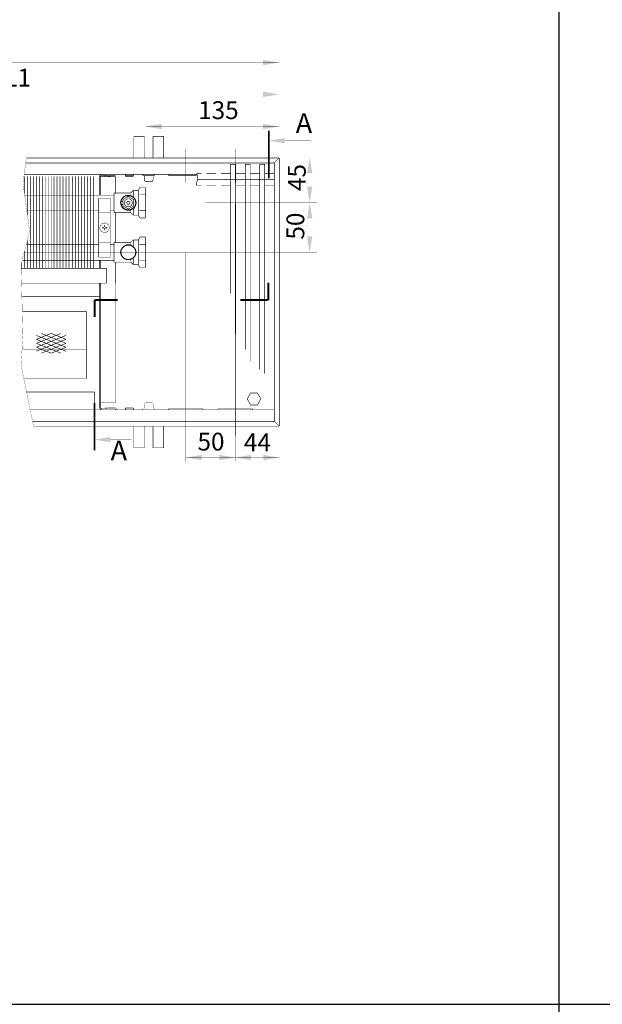
# Model space of a CAD drawing. Units: millimetres. Extents: x -37 to 12060, y 93 to 11112.
# Drawn here: x 2351 to 2645, y 5662 to 6159 of the extents above; entities that cross this region are included whole.
import ezdxf

# ---------------------------------------------------------------- set-up
doc = ezdxf.new("R2010")
doc.units = ezdxf.units.MM
for name, pattern in [('gost5', [7, 5, -2, 0]), ('gost6', [12, 8, -1.5, 1, -1.5]), ('K5LT_BASIC', [0]), ('K5LT_REINFORCED', [0])]:
    doc.linetypes.add(name, pattern=pattern)
for name, color, linetype in [('LAYER0VIEW1', 7, 'Continuous'), ('Контур', 7, 'Continuous'), ('Корпус', 7, 'Continuous'), ('Размеры', 1, 'Continuous'), ('Слой1', 1, 'Continuous')]:
    doc.layers.add(name, color=color, linetype=linetype)
doc.layers.add('Размер', color=1, linetype='Continuous', lineweight=0)
doc.styles.add('style1', font='times.ttf', dxfattribs={"oblique": 15.00000000195859})

msp = doc.modelspace()

# ---------------------------------------------------------------- linework, layer by layer
for p, q in [((2622.953053654317, 211.7939428653262), (2622.953053654317, 11111.79394286532)), ((222.953053654317, 5661.793942865326), (5916.693569961848, 5661.793942865326))]:
    msp.add_line(p, q)
at = {"linetype": 'Continuous', "lineweight": 0, "const_width": 0.3}
for points in [[(2459.604453410815, 6000.318420870295), (2459.604453410815, 6086.093431453228), (2457.104453410815, 6086.093431453228), (2457.104453410815, 6020.894862079999)], [(2466.954453410815, 5986.819013133778), (2466.954453410815, 6086.093431453228), (2464.454453410815, 6086.093431453228), (2464.454453410815, 5992.445500683813)], [(2474.304453410815, 5980.310838617833), (2474.304453410815, 6086.093431453228), (2471.804453410815, 6086.093431453228), (2471.804453410815, 5982.57194273563)]]:
    msp.add_lwpolyline(points, dxfattribs=at)
at = {"color": 7, "linetype": 'Continuous', "lineweight": 15, "const_width": 0.3, "flags": 128}
for points in [[(2352.90647348565, 6080.07258621602), (2352.906470659515, 6071.385154761402)], [(2354.406473430546, 6080.072591805351), (2354.406467067324, 6060.440736526653)], [(2355.906473430546, 6080.07259131916), (2355.906458365376, 6033.593425132744)], [(2357.406473430546, 6080.072590832969), (2357.406458365376, 6033.593424646553)], [(2358.906473485652, 6080.072592050313), (2358.906458365378, 6033.593431453228)], [(2360.406473430548, 6080.072597639643), (2360.406458365378, 6033.593431453228)], [(2361.906473430548, 6080.072597153453), (2361.906458365378, 6033.593430967037)], [(2363.406473430548, 6080.072596667262), (2363.406458365378, 6033.593430480846)], [(2364.906473485649, 6080.072582326492), (2364.906458365375, 6033.593421729407)], [(2366.406473430545, 6080.072587915823), (2366.406458365375, 6033.593421729407)], [(2367.906473430545, 6080.072587429632), (2367.906458365375, 6033.593421243216)], [(2369.406473430545, 6080.072586943441), (2369.406458365375, 6033.593420757025)], [(2370.906473485652, 6080.072592050313), (2370.906458365379, 6033.593431453228)], [(2372.406473430548, 6080.072597639643), (2372.406458365379, 6033.593431453228)], [(2373.906473430548, 6080.072597153453), (2373.906458365379, 6033.593430967037)], [(2375.406473430548, 6080.072596667262), (2375.406458365379, 6033.593430480846)], [(2377.169875393481, 6080.072592050313), (2377.169860273207, 6033.593431453228)], [(2378.669875338376, 6080.072597639643), (2378.669860273207, 6033.593431453228)], [(2380.169875338376, 6080.072597153453), (2380.169860273207, 6033.593430967037)], [(2381.669875338376, 6080.072596667262), (2381.669860273207, 6033.593430480846)], [(2383.169875393481, 6080.072592050313), (2383.169860273207, 6033.593431453228)], [(2384.669875338376, 6080.072597639643), (2384.669860273207, 6033.593431453228)], [(2386.169875338376, 6080.072597153453), (2386.169860273207, 6033.593430967037)], [(2354.406462963863, 6047.78071055103), (2354.406458365376, 6033.593425618935)], [(2352.906461126398, 6042.080703568661), (2352.906458365376, 6033.593425618935)], [(2351.406459268807, 6036.380696509816), (2351.406458365378, 6033.593430480846)], [(2391.404453410815, 6037.624212949766), (2391.404453410815, 6033.593431453228)]]:
    msp.add_lwpolyline(points, dxfattribs=at)
at = {"color": 7, "linetype": 'Continuous', "lineweight": 15, "const_width": 0.3, "elevation": -0.06599057727929239}
for points in [[(2352.887640080194, 6070.522548247572), (2387.669860273208, 6070.522548247574)], [(2387.669860273208, 6062.622548247575), (2353.970381196945, 6062.622548247572)], [(2354.075367620848, 6045.522548247572), (2387.669860273207, 6045.522548247574)], [(2387.669860273208, 6037.622548247575), (2351.996420252427, 6037.622548247572)]]:
    msp.add_lwpolyline(points, dxfattribs=at)
at = {"lineweight": 30}
for points in [[(2495.678799749126, 6081.488455789716), (2498.345466415793, 6081.488455789716), (2497.01213308246, 6089.488455789716)], [(2495.680609439796, 6058.751973411618), (2498.347276106462, 6058.751973411618), (2497.01394277313, 6066.751973411618)]]:
    msp.add_solid(points, dxfattribs=at)
at = {"layer": 'LAYER0VIEW1', "color": 0, "linetype": 'K5LT_REINFORCED', "lineweight": 13, "const_width": 0.9}
for points in [[(2476.370255635837, 6103.029184942748), (2476.370255635837, 6079.029184942748)], [(2476.11503985657, 6026.316449623443), (2476.11503985657, 6017.548656812848)], [(2400.022272979706, 6017.572478479779), (2388.422008108118, 6017.572478479779)], [(2388.422008108118, 6017.572478479779), (2388.422008108118, 6009.021008539295)], [(2476.11503985657, 6017.572478479779), (2462.01280233209, 6017.572478479779)], [(2388.27181819841, 5965.561799353021), (2388.27181819841, 5941.561799353021)]]:
    msp.add_lwpolyline(points, dxfattribs=at)
at = {"layer": 'LAYER0VIEW1', "color": 0, "linetype": 'K5LT_BASIC', "const_width": 0.3, "flags": 128}
for points, elevation in [([(2408.184783496705, 6100.303431453228), (2408.184783496705, 6089.343431453228)], -2.00701487040206), ([(2413.559783496705, 6100.303431453228), (2408.184783496705, 6100.303431453228)], -2.00701487040206), ([(2423.184783496705, 6100.303431453228), (2417.809783496705, 6100.303431453228)], -2.00701487040206), ([(2423.184783496705, 6089.343431453228), (2423.184783496705, 6100.303431453228)], -2.00701487040206), ([(2451.404453410815, 6086.633431453229), (2451.417945459605, 6086.633431453229)], -0.2499999999999987), ([(2451.417945459604, 6086.633431453229), (2451.404453410815, 6086.633431453229)], -0.2499999999999987), ([(2451.404453410815, 6086.633431453229), (2451.417945459605, 6086.633431453229)], -0.2499999999999987), ([(2451.417945459604, 6086.633431453229), (2451.404453410815, 6086.633431453229)], -0.2499999999999987), ([(2408.184783496705, 5942.883431453229), (2408.184783496705, 5953.843431453228)], -2.00701487040206), ([(2423.184783496705, 5953.843431453228), (2423.184783496705, 5942.883431453229)], -2.00701487040206), ([(2413.559783496705, 5942.883431453229), (2408.184783496705, 5942.883431453229)], -2.00701487040206), ([(2423.184783496705, 5942.883431453229), (2417.809783496705, 5942.883431453229)], -2.00701487040206)]:
    msp.add_lwpolyline(points, dxfattribs=dict(at, elevation=elevation))
for points in [[(2413.559783496705, 6089.928431453227), (2413.559783496705, 6100.303431453228)], [(2417.809783496705, 6089.928431453227), (2417.809783496705, 6100.303431453228)], [(2413.559783496705, 5953.258431453229), (2413.559783496705, 5942.883431453228)], [(2417.809783496705, 5953.258431453229), (2417.809783496705, 5942.883431453229)]]:
    msp.add_lwpolyline(points, dxfattribs=at)
for points in [[(2413.559783496705, 6089.928431453227, 0.06983711297726038), (2413.64189338708, 6089.343431453228)], [(2417.727673606329, 6089.343431453228, 0.06983711297726071), (2417.809783496705, 6089.928431453227)], [(2413.64189338708, 5953.843431453229, 0.06983711297726071), (2413.559783496705, 5953.258431453229)], [(2417.809783496705, 5953.258431453229, 0.06983711297726077), (2417.727673606329, 5953.843431453229)]]:
    msp.add_lwpolyline(points, format="xyb", dxfattribs=at)
at = {"layer": 'LAYER0VIEW1', "const_width": 0.3, "flags": 128}
for points in [[(2439.979453410815, 6081.593329591623), (2442.404453410815, 6081.593329591623)], [(2444.904453410815, 6081.593329591623), (2449.754453410816, 6081.593329591623)], [(2452.254453410816, 6081.593329591623), (2457.104453410815, 6081.593329591623)], [(2459.604453410815, 6081.593329591623), (2464.454453410815, 6081.593329591623)], [(2466.954453410815, 6081.593329591623), (2471.804453410815, 6081.593329591623)], [(2474.304453410815, 6081.593329591623), (2479.154453410815, 6081.593329591623)], [(2439.479453410815, 6075.593329591623), (2442.404453410815, 6075.593329591623)], [(2444.904453410815, 6075.593329591623), (2449.754453410816, 6075.593329591623)], [(2452.254453410816, 6075.593329591623), (2457.104453410815, 6075.593329591623)], [(2459.604453410815, 6075.593329591623), (2464.454453410815, 6075.593329591623)], [(2466.954453410815, 6075.593329591623), (2471.804453410815, 6075.593329591623)], [(2474.304453410815, 6075.593329591623), (2479.154453410815, 6075.593329591623)]]:
    msp.add_lwpolyline(points, dxfattribs=at)
at = {"layer": 'Контур', "flags": 128}
for points, const_width in [([(2481.654453410815, 6142.343976290956), (2481.654453410815, 6089.343431453228)], 0.1), ([(1950.654453410815, 6137.527750031939), (2481.654453410815, 6137.527750031939)], 0.1), ([(2216.154453410815, 6121.459944018801), (2473.404453410815, 6121.459944018801)], 0.1), ([(2414.155555611386, 6074.810309818098), (2414.155555611386, 6108.642073738366)], 0.1), ([(2481.654453832091, 6105.209942743658), (2414.155555611386, 6105.209942743658)], 0.2), ([(2484.370255635837, 6098.014102302684), (2497.617638642184, 6098.014102302684)], 0.2), ([(2353.932237893894, 6089.366231642428), (2352.172389231298, 6076.741230367284), (2355.547389231298, 6052.116230367284), (2351.172389231298, 6035.491230367284), (2352.172389231298, 5999.366230367285), (2351.172389231298, 5984.866230367285), (2357.499155643716, 5953.843431453228)], 0.1), ([(2479.154453410815, 6086.843431453228), (2481.654453410815, 6089.343431453228)], 0.3), ([(2481.654452280241, 6089.488455789716), (2500.404510449042, 6089.488455789716)], 0.1), ([(2497.01213308246, 6089.488455789716), (2497.011531272367, 6041.738714753979)], 0.1), ([(2378.66414991328, 6081.093431453228), (2385.41414991328, 6081.093431453228)], 0.3), ([(2387.669835071222, 6080.073933489713), (2387.669860273207, 6033.593431453229)], 0.3), ([(2390.904453410815, 6079.843431453228), (2398.894756909578, 6079.843431453228)], 0.3), ([(2390.904453410815, 6079.843431453228), (2390.904453410815, 6070.518564804796)], 0.3), ([(2391.404453410815, 6079.843431453228), (2391.404453410815, 6070.518564804796)], 0.3), ([(2392.154453410815, 6080.593431453228), (2398.894756908349, 6080.593431453228)], 0.3), ([(2393.752381086402, 6080.409715203252), (2393.824779261868, 6079.857424305767)], 0.3), ([(2398.894756909578, 6079.843431453228), (2398.894756909578, 6071.689968813176)], 0.3), ([(2410.116880424448, 6072.939968813175), (2408.11266234023, 6072.939968813175)], 0.3), ([(2410.405555559043, 6072.939968813176), (2410.405555559043, 6066.689968813176)], 0.3), ([(2410.54989312634, 6073.189968813175), (2411.108120610572, 6074.156847178046)], 0.3), ([(2411.541133312464, 6074.406847178046), (2413.655555559043, 6074.406847178046)], 0.3), ([(2414.155555559043, 6059.473090448306), (2414.155555559043, 6073.906847178046)], 0.3), ([(2406.448448777856, 6071.689968813176), (2398.155555559043, 6071.689968813176)], 0.3), ([(2398.155555559043, 6061.689968813176), (2398.155555559043, 6071.689968813176)], 0.3), ([(2406.655555559043, 6071.439968813176), (2406.655555559043, 6070.439968813176)], 0.3), ([(2407.759108949636, 6072.793522203769), (2406.80200216845, 6071.836415422583)], 0.3), ([(2407.905555559043, 6072.689968813176), (2407.905555559043, 6069.689968813176)], 0.3), ([(2413.913684163875, 6070.692174194471), (2410.995787880246, 6070.692174194471)], 0.3), ([(2401.485643118184, 6067.439968813181), (2402.655555559043, 6067.439968813181)], 0.3), ([(2402.655555559043, 6065.939968813181), (2401.485643118184, 6065.939968813181)], 0.3), ([(2406.655555559043, 6061.939968813176), (2406.655555559043, 6062.939968813176)], 0.3), ([(2407.905555559043, 6060.689968813176), (2407.905555559043, 6063.689968813176)], 0.3), ([(2410.405555559043, 6060.439968813175), (2410.405555559043, 6066.689968813175)], 0.3), ([(2406.448448777856, 6061.689968813176), (2398.155555559043, 6061.689968813176)], 0.3), ([(2398.894756909578, 6061.593431453228), (2398.894756909578, 6046.593431453228)], 0.3), ([(2407.759108949636, 6060.586415422583), (2406.80200216845, 6061.543522203769)], 0.3), ([(2410.116880424448, 6060.439968813175), (2408.11266234023, 6060.439968813175)], 0.3), ([(2410.54989312634, 6060.189968813175), (2411.108120610572, 6059.223090448305)], 0.3), ([(2413.913684163875, 6062.687763431882), (2410.995787880246, 6062.687763431882)], 0.3), ([(2411.541133312464, 6058.973090448305), (2413.655555559043, 6058.973090448306)], 0.3), ([(2410.54989312634, 6048.189968813175), (2411.108120610572, 6049.156847178046)], 0.3), ([(2411.541133312464, 6049.406847178046), (2413.655555559043, 6049.406847178046)], 0.3), ([(2414.155555559043, 6034.473090448306), (2414.155555559043, 6048.906847178046)], 0.3), ([(2406.448448777856, 6046.689968813176), (2398.155555559043, 6046.689968813176)], 0.3), ([(2398.155555559043, 6036.689968813176), (2398.155555559043, 6046.689968813176)], 0.3), ([(2406.655555559043, 6046.439968813176), (2406.655555559043, 6045.439968813176)], 0.3), ([(2407.759108949636, 6047.793522203769), (2406.80200216845, 6046.836415422583)], 0.3), ([(2407.905555559043, 6047.689968813176), (2407.905555559043, 6044.689968813176)], 0.3), ([(2410.116880424448, 6047.939968813175), (2408.11266234023, 6047.939968813175)], 0.3), ([(2410.405555559043, 6047.939968813176), (2410.405555559043, 6041.689968813176)], 0.3), ([(2413.913684163875, 6045.692174194471), (2410.995787880246, 6045.692174194471)], 0.3), ([(2407.905555559043, 6035.689968813176), (2407.905555559043, 6038.689968813176)], 0.3), ([(2410.405555559043, 6035.439968813175), (2410.405555559043, 6041.689968813175)], 0.3), ([(2390.904453410815, 6037.624212949935), (2390.904453410815, 6033.593431453228)], 0.3), ([(2391.404453410815, 6037.570878978033), (2390.904453410815, 6037.570899806637)], 0.3), ([(2391.404453410815, 6033.593431453228), (2391.404453410815, 6037.624212949766)], 0.3), ([(2394.404453410815, 6033.593431453228), (2394.404453410815, 6026.093431453228)], 0.3), ([(2406.448448777856, 6036.689968813176), (2398.155555559043, 6036.689968813176)], 0.3), ([(2398.895116105208, 6036.689968813176), (2398.917585309818, 5965.642223958944)], 0.3), ([(2406.655555559043, 6036.939968813176), (2406.655555559043, 6037.939968813176)], 0.3), ([(2407.759108949636, 6035.586415422583), (2406.80200216845, 6036.543522203769)], 0.3), ([(2410.116880424448, 6035.439968813175), (2408.11266234023, 6035.439968813175)], 0.3), ([(2410.54989312634, 6035.189968813175), (2411.108120610572, 6034.223090448305)], 0.3), ([(2413.913684163875, 6037.687763431882), (2410.995787880246, 6037.687763431882)], 0.3), ([(2411.541133312464, 6033.973090448305), (2413.655555559043, 6033.973090448306)], 0.3), ([(2390.904453410815, 6026.093431453228), (2390.904453410815, 5963.343431453228)], 0.3), ([(2391.404453410815, 5963.343431453228), (2391.404453410815, 6026.093431453228)], 0.3), ([(2390.904453410815, 6019.393431453228), (2351.813097645789, 6019.393431453228)], 0.3), ([(2384.145588429184, 6011.909657341354), (2351.825166339282, 6011.909657341354)], 0.3), ([(2384.145588429183, 5977.909657341354), (2384.145588429184, 6011.909657341354)], 0.3), ([(2384.145588429183, 5977.909657341354), (2352.591107532246, 5977.909657341354)], 0.3), ([(2388.404444854914, 5971.093446737184), (2388.404453216365, 5962.093446737184)], 0.3), ([(2398.917585309818, 5965.642223958944), (2391.427281811054, 5965.642223958944)], 0.3), ([(2392.154453410815, 5962.593431453228), (2398.894756908349, 5962.593431453228)], 0.3), ([(2392.154453410815, 5962.093431453228), (2398.904453410815, 5962.093431453228)], 0.3), ([(2393.732513720291, 5962.834783534488), (2393.814853378201, 5963.327957115222)], 0.1), ([(2398.894756908349, 5962.593431453228), (2398.894756908349, 5962.093431453228)], 0.3), ([(2479.154453410815, 5956.343431453228), (2481.654453410815, 5953.843431453228)], 0.3), ([(2481.654453410815, 5953.843431453228), (2481.654453410815, 5936.104792597114)], 0.1), ([(2434.404453410815, 5935.854996029897), (2434.404453410815, 5949.093431453228)], 0.1), ([(2459.404453410815, 5936.224487690019), (2459.404453410815, 5949.093431453228)], 0.1), ([(2396.27181819841, 5947.046716712956), (2406.866097550127, 5947.046716712956)], 0.2), ([(2481.654453410815, 5937.998789229076), (2434.404453410815, 5937.998789229076)], 0.1)]:
    msp.add_lwpolyline(points, dxfattribs=dict(at, const_width=const_width))
at = {"layer": 'Контур', "linetype": 'gost6', "const_width": 0.1, "flags": 128}
for points in [[(2415.684783496705, 6076.86145465153), (2415.684783496705, 6102.843431453229)], [(2434.404453410815, 6076.593431453228), (2434.404453410815, 6094.093431453228)], [(2459.404453410815, 6076.593431453228), (2459.404453410815, 6094.093431453228)], [(2353.42702592245, 6066.587029324434), (2500.732823853826, 6066.619890900905)], [(2353.039691654443, 6041.586979575234), (2500.480669789141, 6041.593838063566)], [(2434.404453410815, 6041.590764406807), (2434.404453410815, 5949.093431453228)], [(2351.692625574337, 5992.409657341354), (2384.145588429183, 5992.409657341354)], [(2415.684783496705, 5966.325408254927), (2415.684783496705, 5940.343431453228)]]:
    msp.add_lwpolyline(points, dxfattribs=at)
at = {"layer": 'Контур', "flags": 128}
for points, const_width in [([(2390.904453410815, 6079.843431453228, -0.414213562373095), (2392.154453410815, 6081.093431453228)], 0.3), ([(2391.404453410815, 6079.843431453228, -0.414213562373095), (2392.154453410815, 6080.593431453228)], 0.3), ([(2393.742523621388, 6080.350611906594), (2395.140972645871, 6080.583850374057, -0.05132684260091374), (2395.345338212202, 6080.596680674759), (2398.714922038845, 6080.529409555113, 0.3396496376857631), (2398.984676067844, 6080.689632535044), (2399.025865966852, 6080.892257853038, -0.06559689676300834), (2399.08437925118, 6081.101220047999, -0.06559689676300834)], 0.1), ([(2393.824779261868, 6079.857424305767), (2395.223228286352, 6080.09066277323, -0.05339366179314867), (2395.329529405556, 6080.096896652672), (2398.686722348717, 6080.029872907374, 0.3490577208258447), (2399.468065404953, 6080.557613924532), (2399.515492897396, 6080.811959195794, -0.3279290804606449), (2399.79698156324, 6081.101301173275, -0.355183978405445)], 0.1), ([(2408.11266234023, 6072.939968813176, 0.1989123673797011), (2407.759108949636, 6072.793522203769)], 0.3), ([(2410.116880424448, 6072.939968813175, 0.2679491924311447), (2410.54989312634, 6073.189968813175)], 0.3), ([(2411.541133312464, 6074.406847178046, 0.2679491924311448), (2411.108120610572, 6074.156847178046)], 0.3), ([(2414.155555559043, 6073.906847178046, 0.414213562373095), (2413.655555559043, 6074.406847178046)], 0.3), ([(2405.374808092484, 6068.689732447534, 636.2688687505561), (2405.387380421967, 6068.689886227569)], 0.3), ([(2406.448448777856, 6071.689968813176, 0.1989123673797012), (2406.80200216845, 6071.836415422583)], 0.3), ([(2406.80200216845, 6061.543522203769, 0.1989123673797011), (2406.448448777856, 6061.689968813176)], 0.3), ([(2407.759108949636, 6060.586415422583, 0.1989123673797011), (2408.11266234023, 6060.439968813175)], 0.3), ([(2410.54989312634, 6060.189968813175, 0.2679491924311448), (2410.116880424448, 6060.439968813175)], 0.3), ([(2411.108120610572, 6059.223090448305, 0.2679491924311448), (2411.541133312464, 6058.973090448305)], 0.3), ([(2413.655555559043, 6058.973090448306, 0.414213562373095), (2414.155555559043, 6059.473090448306)], 0.3), ([(2410.116880424448, 6047.939968813175, 0.2679491924311447), (2410.54989312634, 6048.189968813175)], 0.3), ([(2411.541133312464, 6049.406847178046, 0.2679491924311448), (2411.108120610572, 6049.156847178046)], 0.3), ([(2414.155555559043, 6048.906847178046, 0.414213562373095), (2413.655555559043, 6049.406847178046)], 0.3), ([(2406.448448777856, 6046.689968813176, 0.1989123673797012), (2406.80200216845, 6046.836415422583)], 0.3), ([(2408.11266234023, 6047.939968813176, 0.1989123673797011), (2407.759108949636, 6047.793522203769)], 0.3), ([(2406.80200216845, 6036.543522203769, 0.1989123673797011), (2406.448448777856, 6036.689968813176)], 0.3), ([(2407.759108949636, 6035.586415422583, 0.1989123673797011), (2408.11266234023, 6035.439968813175)], 0.3), ([(2410.54989312634, 6035.189968813175, 0.2679491924311448), (2410.116880424448, 6035.439968813175)], 0.3), ([(2411.108120610572, 6034.223090448305, 0.2679491924311448), (2411.541133312464, 6033.973090448305)], 0.3), ([(2413.655555559043, 6033.973090448306, 0.414213562373095), (2414.155555559043, 6034.473090448306)], 0.3), ([(2392.154453410815, 5962.093431453228, -0.414213562373095), (2390.904453410815, 5963.343431453228)], 0.3), ([(2392.154453410815, 5962.593431453228, -0.414213562373095), (2391.404453410815, 5963.343431453228)], 0.3), ([(2393.732513720291, 5962.834783534488), (2395.130922990363, 5962.601306832948, 0.05132684260091374), (2395.335286367978, 5962.588441717052), (2398.704881605921, 5962.655138798998, -0.3396496376857631), (2398.974608335685, 5962.494869866542), (2399.015763715181, 5962.292237534445, 0.06559689676300834), (2399.074241400207, 5962.08326537429, 0.06559689676300834)], 0.1), ([(2393.814853378201, 5963.327957115222), (2395.213262648273, 5963.094480413683, 0.05339366179314867), (2395.319562703941, 5963.088228425049), (2398.67676701644, 5963.15468024354, -0.3490577208258447), (2399.458020156252, 5962.62680612573), (2399.505404318167, 5962.37245277849, 0.3279290804606449), (2399.786843688106, 5962.083062851265, 0.355183978405445)], 0.1)]:
    msp.add_lwpolyline(points, format="xyb", dxfattribs=dict(at, const_width=const_width))
for points, const_width, elevation in [([(2398.154784156154, 6070.519375439074), (2387.669860273208, 6070.518203156181)], 0.3, -4.156341916403128e-07), ([(2390.404453410815, 6062.619895547147), (2387.506911937012, 6062.619895548125)], 0.3, -4.156341916403128e-07), ([(2398.154784156154, 6062.619895544532), (2396.404453410815, 6062.619895545123)], 0.3, -4.156341916403128e-07), ([(2390.404453410815, 6045.52282630449), (2387.669860273208, 6045.522520559137)], 0.3, -4.156341916403128e-07), ([(2398.154784156154, 6045.52369284203), (2396.404453410815, 6045.523497143634)], 0.3, -4.156341916403128e-07), ([(2398.154784156154, 6037.624212947489), (2387.506911937012, 6037.624212951081)], 0.3, -4.156341916403128e-07), ([(2413.434783496705, 5964.8596947778), (2413.928016992554, 5965.843431453227)], 0.1, 0.4999999999999993), ([(2413.434783496705, 5963.093431453227), (2413.434783496705, 5964.8596947778)], 0.1, 0.4999999999999993), ([(2413.928016992554, 5965.843431453227), (2417.443505747042, 5965.839530786977)], 0.1, 0.4999999999999993), ([(2417.934783496705, 5964.8596947778), (2417.441550000856, 5965.843431453227)], 0.1, 0.4999999999999993), ([(2417.934783496705, 5963.093431453227), (2417.934783496705, 5964.8596947778)], 0.1, 0.4999999999999993), ([(2413.063749856501, 5962.843431453227), (2418.305817136911, 5962.843431453227)], 0.1, 0.4999999999999993)]:
    msp.add_lwpolyline(points, dxfattribs=dict(at, const_width=const_width, elevation=elevation))
at = {"layer": 'Контур', "const_width": 0.2}
for points in [[(2396.404453410815, 6068.96861416913), (2390.404453410815, 6068.96861416913)], [(2390.404453410815, 6039.21861416913), (2390.404453410815, 6068.96861416913)], [(2396.404453410815, 6039.21861416913), (2396.404453410815, 6068.96861416913)], [(2396.404453410815, 6061.59361416913), (2390.404453410815, 6061.59361416913)], [(2396.404453410816, 6046.59361416913), (2390.404453410816, 6046.59361416913)], [(2396.404453410815, 6039.21861416913), (2390.404453410815, 6039.21861416913)]]:
    msp.add_lwpolyline(points, dxfattribs=at)
at = {"layer": 'Контур', "const_width": 0.3}
for points in [[(2408.155555559043, 6065.102255572904), (2408.155555559043, 6068.277682053447), (2405.405555559043, 6069.865395293719), (2402.655555559043, 6068.277682053447), (2402.655555559043, 6065.102255572904), (2405.405555559043, 6063.514542332633)], [(2405.838568260935, 6065.939968813176), (2406.271580962828, 6066.689968813176), (2405.838568260935, 6067.439968813176), (2404.972542857151, 6067.439968813176), (2404.539530155259, 6066.689968813176), (2404.972542857151, 6065.939968813176)]]:
    msp.add_lwpolyline(points, close=True, dxfattribs=at)
at = {"layer": 'Контур', "const_width": 0.2}
msp.add_lwpolyline([(2393.380327086727, 6051.718736715348, -0.9949335426842709), (2393.404453410815, 6056.46861416913, -0.9999999999999999), (2393.404453410815, 6051.71861416913)], format="xyb", dxfattribs=at)
msp.add_lwpolyline([(2393.589453410815, 6053.673210903059), (2393.664315152902, 6053.833752427044), (2393.824856676886, 6053.90861416913), (2394.615403451073, 6053.90861416913, 0.07594572833703965), (2394.615403451073, 6054.278614169129), (2393.824856676886, 6054.278614169129), (2393.664315152902, 6054.353475911216), (2393.589453410815, 6054.514017435201), (2393.589453410815, 6055.304564209388, 0.0759457283370397), (2393.219453410815, 6055.304564209388), (2393.219453410815, 6054.514017435201), (2393.144591668729, 6054.353475911216), (2392.984050144744, 6054.278614169129), (2392.193503370558, 6054.278614169129, 0.07594572833703987), (2392.193503370558, 6053.90861416913), (2392.984050144744, 6053.90861416913), (2393.144591668729, 6053.833752427044), (2393.219453410815, 6053.673210903059), (2393.219453410815, 6052.882664128873, 0.07594572833703965), (2393.589453410815, 6052.882664128873)], format="xyb", close=True, dxfattribs=at)
at = {"layer": 'Контур', "color": 7, "const_width": 0.3, "flags": 128}
for points in [[(2358.916521449804, 5995.702224654586), (2371.416521449805, 6000.702224654586)], [(2358.916521449804, 5997.702224654586), (2366.416521449804, 6000.702224654586)], [(2358.916521449804, 5993.702224654586), (2373.916521449805, 5999.702224654586)], [(2373.916521449803, 5993.702224654586), (2358.916521449804, 5999.702224654586)], [(2373.916521449804, 5995.702224654586), (2361.416521449804, 6000.702224654586)], [(2373.916521449804, 5997.702224654585), (2366.416521449804, 6000.702224654586)], [(2373.916521449804, 5991.702224654586), (2358.916521449804, 5997.702224654586)], [(2358.916521449804, 5991.702224654586), (2373.916521449804, 5997.702224654586)], [(2371.416521449803, 5990.702224654586), (2358.916521449804, 5995.702224654586)], [(2366.416521449803, 5990.702224654586), (2358.916521449804, 5993.702224654586)], [(2361.416521449803, 5990.702224654586), (2373.916521449804, 5995.702224654586)], [(2366.416521449803, 5990.702224654586), (2373.916521449804, 5993.702224654586)]]:
    msp.add_lwpolyline(points, dxfattribs=at)
at = {"layer": 'Контур', "color": 0, "linetype": 'Continuous', "lineweight": 25, "const_width": 0.3, "flags": 128}
for points in [[(2353.460460589596, 5971.093451006423), (2388.404444854908, 5971.093453705052)], [(2355.567603523483, 5962.093450678632), (2479.154453410815, 5962.093431453228)], [(2455.154453410815, 5962.093431453228), (2463.154453410815, 5962.093431453228)]]:
    msp.add_lwpolyline(points, dxfattribs=at)
at = {"layer": 'Контур', "linetype": 'gost6', "const_width": 0.1, "elevation": 0.2499999999999991, "flags": 128}
for points in [[(2468.904453410815, 5964.084866301585), (2468.904453410815, 5971.101996604871)], [(2464.943252235386, 5967.593431453228), (2472.865654586244, 5967.593431453228)]]:
    msp.add_lwpolyline(points, dxfattribs=at)
at = {"layer": 'Контур', "const_width": 0.1, "elevation": 0.4999999999999993, "flags": 128}
for points in [[(2413.063749856501, 5962.843431453227, 0.9894230405424158), (2413.063749856501, 5962.093431453227)], [(2413.184783496705, 5962.843431453227, 0.414213562373095), (2413.434783496705, 5963.093431453227)], [(2417.934783496705, 5963.093431453227, 0.414213562373095), (2418.184783496705, 5962.843431453227)], [(2418.305817136908, 5962.093431453227, 0.9894230405424158), (2418.305817136908, 5962.843431453227)]]:
    msp.add_lwpolyline(points, format="xyb", dxfattribs=at)
at = {"layer": 'Контур'}
for centre in [(2405.405555559043, 6066.689968813176), (2405.405555559043, 6041.689968813176)]:
    msp.add_circle(centre, 3.75, dxfattribs=at)
for points in [[(2484.370255635837, 6096.68076896935), (2476.370255635837, 6098.014102302684), (2484.370255635837, 6099.347435636016)], [(2495.678799749126, 6074.751973267577), (2498.345466415794, 6074.751973267577), (2497.01213308246, 6066.751973267577)], [(2495.678197939033, 6049.738714753979), (2498.344864605701, 6049.738714753979), (2497.011531272367, 6041.738714753979)], [(2396.27181819841, 5945.713383379623), (2388.27181819841, 5947.046716712956), (2396.27181819841, 5948.380050046289)]]:
    msp.add_solid(points, dxfattribs=at)
at = {"layer": 'Корпус', "linetype": 'Continuous', "const_width": 0.3, "flags": 128}
for points in [[(2353.929059685703, 6089.343431453228), (2481.654453410815, 6089.343431453228)], [(2481.654453410815, 6089.343431453228), (2481.654453410815, 5953.843431453228)], [(2353.580574837218, 6086.843431453228), (2479.154453410815, 6086.843431453228)], [(2479.154453410815, 6086.843431453228), (2479.154453410815, 5956.343431453228)], [(2352.779059685703, 6081.093431453228), (2439.979453410815, 6081.093431453228)], [(2403.904506943984, 6081.093431453228), (2403.904452450298, 6080.093431453228)], [(2403.904452450298, 6080.593431453228), (2407.904452456238, 6080.593431453228)], [(2403.904452450298, 6080.093431453228), (2407.904452456238, 6080.093431453228)], [(2407.904506949923, 6081.093431453228), (2407.904452456238, 6080.093431453228)], [(2425.654453410815, 6080.593431453229), (2425.654453410815, 6081.093431453229)], [(2425.654453410815, 6080.593431453229), (2439.979453410815, 6080.593431453228)], [(2394.404453410815, 6033.593431453228), (2351.247923516436, 6033.593431453228)], [(2394.404453410815, 6026.093431453228), (2351.546430979121, 6026.093431453228)], [(2391.404453410815, 6025.593431453228), (2390.904453410815, 6025.593431453228)], [(2391.404453410815, 6024.593431453228), (2390.904453410815, 6024.593431453228)], [(2403.904452450298, 5963.093431453228), (2407.904452456238, 5963.093431453228)], [(2403.904506943984, 5962.093431453228), (2403.904452450298, 5963.093431453228)], [(2403.904452450298, 5962.593431453228), (2407.904452456238, 5962.593431453228)], [(2407.904506949923, 5962.093431453228), (2407.904452456238, 5963.093431453228)], [(2425.654453410815, 5962.593431453228), (2443.154453410815, 5962.593431453227)], [(2425.654453410815, 5962.593431453228), (2425.654453410815, 5962.093431453228)], [(2443.154453410815, 5962.593431453228), (2443.154453410815, 5962.093431453228)], [(2450.654453410815, 5962.593431453228), (2468.154453410815, 5962.593431453227)], [(2450.654453410815, 5962.593431453228), (2450.654453410815, 5962.093431453228)], [(2468.154453410815, 5962.593431453228), (2468.154453410815, 5962.093431453228)], [(2356.913838183398, 5956.343431453228), (2479.154453410815, 5956.343431453228)], [(2357.499155643716, 5953.843431453228), (2481.654453410815, 5953.843431453228)]]:
    msp.add_lwpolyline(points, dxfattribs=at)
at = {"layer": 'Корпус', "linetype": 'Continuous', "const_width": 0.3, "elevation": 0.4999999999999993, "flags": 128}
for points in [[(2413.063749856501, 6081.093431453229, 0.9894230405424158), (2413.063749856501, 6080.343431453229)], [(2413.434783496705, 6080.093431453229, 0.414213562373095), (2413.184783496705, 6080.343431453229)], [(2418.184783496705, 6080.343431453229, 0.414213562373095), (2417.934783496705, 6080.093431453229)], [(2418.305817136908, 6080.343431453229, 0.9894230405424158), (2418.305817136908, 6081.093431453229)]]:
    msp.add_lwpolyline(points, format="xyb", dxfattribs=at)
for points in [[(2413.063749856501, 6080.343431453229), (2418.305817136911, 6080.343431453229)], [(2413.434783496705, 6080.093431453229), (2413.434783496705, 6078.327168128656)], [(2413.434783496705, 6078.327168128656), (2413.928016992554, 6077.343431453229)], [(2417.934783496705, 6078.327168128656), (2417.441550000856, 6077.343431453229)], [(2417.934783496705, 6080.093431453229), (2417.934783496705, 6078.327168128656)], [(2413.928016992554, 6077.343431453229), (2417.443505747042, 6077.347332119479)]]:
    msp.add_lwpolyline(points, dxfattribs=at)
at = {"layer": 'Корпус', "color": 0, "linetype": 'gost6', "const_width": 0.3, "flags": 128}
for points in [[(2440.479453410815, 6078.593431453228), (2478.969592839177, 6078.593431453228)], [(2459.404453410815, 6066.610671199951), (2459.404453410815, 5949.093431453228)]]:
    msp.add_lwpolyline(points, dxfattribs=at)
at = {"layer": 'Корпус', "linetype": 'Continuous', "const_width": 0.3, "elevation": 0.2499999999999991, "flags": 128}
msp.add_lwpolyline([(2470.636504218384, 5970.593431453232), (2472.368555025952, 5967.593431453233), (2470.636504218384, 5964.593431453233), (2467.172402603246, 5964.593431453233), (2465.440351795677, 5967.593431453233), (2467.172402603246, 5970.593431453232)], close=True, dxfattribs=at)
at = {"layer": 'Размер', "color": 0, "lineweight": 30}
for points in [[(2442.404453410815, 5939.332122562409), (2442.404453410815, 5936.665455895743), (2434.404453410815, 5937.998789229076)], [(2451.404453410815, 5939.332122562409), (2451.404453410815, 5936.665455895743), (2459.404453410815, 5937.998789229076)], [(2467.404453410815, 5939.332122562409), (2467.404453410815, 5936.665455895743), (2459.404453410815, 5937.998789229076)], [(2473.654453410815, 5939.332122562409), (2473.654453410815, 5936.665455895743), (2481.654453410815, 5937.998789229076)]]:
    msp.add_solid(points, dxfattribs=at)
at = {"layer": 'Размеры', "color": 0, "linetype": 'Continuous', "lineweight": 0, "const_width": 0.3, "flags": 128}
msp.add_lwpolyline([(2439.979453410815, 6081.593329591623), (2439.979453410815, 6081.093329591623), (2440.479453410815, 6080.093329591623), (2440.479453410815, 6078.593329591623), (2439.979453410815, 6077.093329591623), (2439.979453410815, 6076.093329591623), (2439.47935154921, 6075.593227730017)], dxfattribs=at)
at = {"layer": 'Размеры', "linetype": 'gost5', "ltscale": 0.5, "const_width": 0.2}
msp.add_lwpolyline([(2393.904340376829, 6069.084084363923), (2393.904338681251, 6069.054081903088)], dxfattribs=at)
at = {"layer": 'Слой1', "color": 0, "linetype": 'Continuous', "lineweight": 30}
for points in [[(2473.404453410815, 6138.861083365272), (2473.404453410815, 6136.194416698606), (2481.404453410815, 6137.527750031939)], [(2473.404453410815, 6122.793277352134), (2473.404453410815, 6120.126610685468), (2481.404453410815, 6121.459944018801)], [(2422.155555611386, 6106.543276076991), (2422.155555611386, 6103.876609410324), (2414.155555611386, 6105.209942743658)], [(2473.404453410815, 6106.543276076991), (2473.404453410815, 6103.876609410324), (2481.404453410815, 6105.209942743658)]]:
    msp.add_solid(points, dxfattribs=at)

# ---------------------------------------------------------------- texts
at = {"lineweight": 30, "attachment_point": 5, "style": 'style1'}
for s, insert, char_height in [('\\A1;L1', (2349.488743778716, 6129.90605538625), 9), ('\\A1;135', (2450.904456422643, 6113.459942743658), 9), ('A', (2494.115274939676, 6105.65384165253), 10), ('\\A1;50', (2447.15862933773, 5946.044391639367), 9), ('\\A1;44', (2470.570206873931, 5945.674917614397), 9), ('A', (2400.610439256227, 5940.270299635182), 10)]:
    msp.add_mtext(s, dxfattribs=dict(at, insert=insert, char_height=char_height))
at = {"layer": 'Контур', "char_height": 9, "attachment_point": 5, "rotation": 90, "style": 'style1'}
for s, insert in [('\\A1;45', (2490.51213308246, 6079.44068207068)), ('\\A1;50', (2489.773989613947, 6054.899124876356))]:
    msp.add_mtext(s, dxfattribs=dict(at, insert=insert))

doc.saveas('drawing.dxf')
